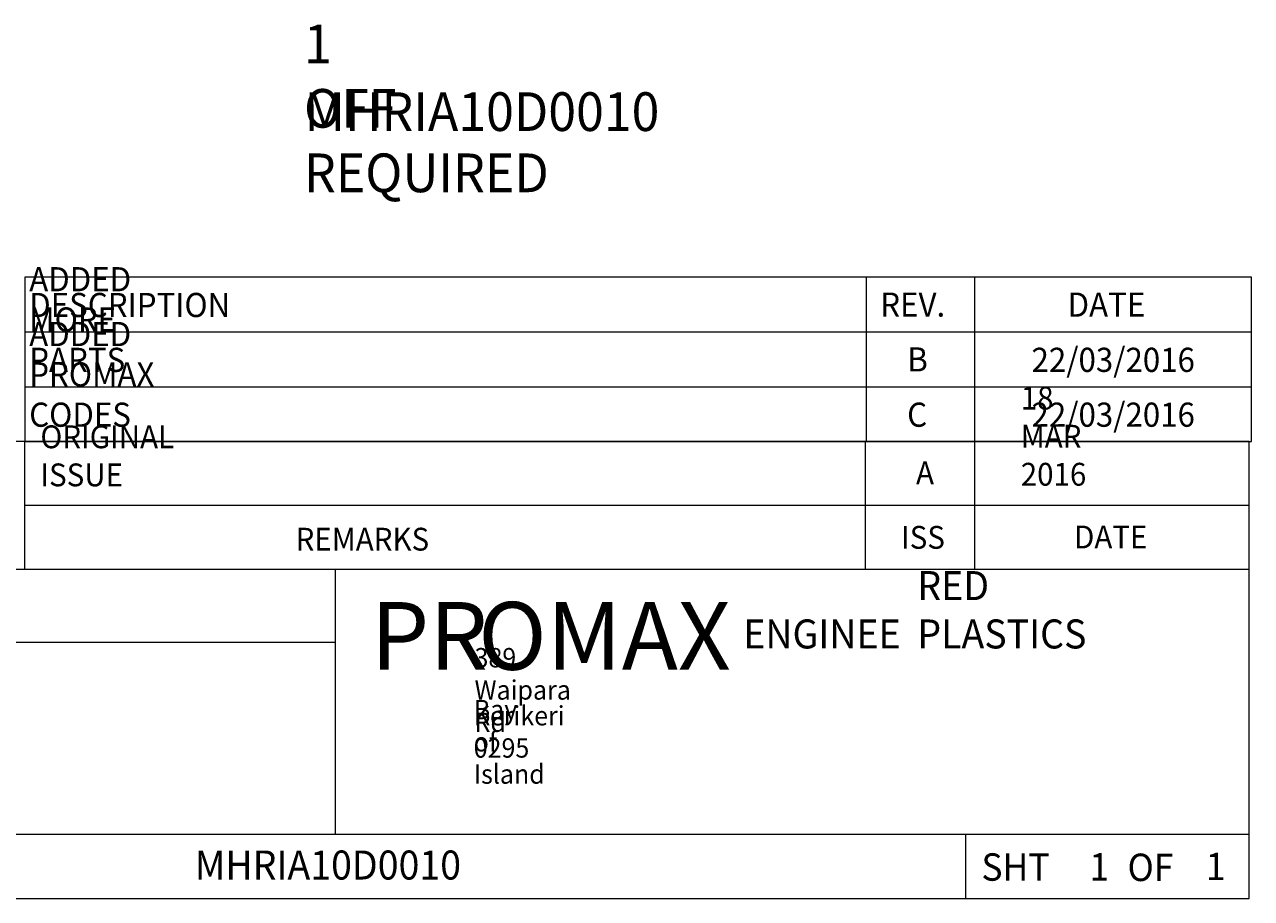
# Model space of a CAD drawing. Extents: x 0 to 585, y 229 to 617.
# Drawn here: x 386 to 581, y 229 to 368 of the extents above; entities that cross this region are included whole.
import ezdxf

# ---------------------------------------------------------------- set-up
doc = ezdxf.new("R2010")
doc.units = 0
doc.header["$MEASUREMENT"] = 0
doc.layers.get('0').update_dxf_attribs({"lineweight": 0})

msp = doc.modelspace()

# ---------------------------------------------------------------- linework, layer by layer
at = {"color": 7, "lineweight": 0}
for p, q in [((385.93, 327.81), (385.93, 301.66)), ((581.01, 327.81), (385.93, 327.81)), ((519.74, 327.81), (519.74, 319.09)), ((536.99, 327.81), (536.99, 319.09)), ((581.01, 301.66), (581.01, 327.81)), ((385.93, 319.09), (581.01, 319.09)), ((519.74, 319.09), (519.74, 301.66)), ((536.99, 319.09), (536.99, 301.66)), ((385.93, 310.37), (581.01, 310.37)), ((580.62, 301.67), (290.02, 301.67)), ((385.92, 301.67), (385.92, 281.33)), ((385.93, 301.66), (581.01, 301.66)), ((519.6, 301.67), (519.6, 281.33)), ((537.03, 281.33), (537.03, 301.67)), ((580.62, 291.5), (580.62, 301.67)), ((580.62, 291.5), (385.92, 291.5)), ((580.62, 229.02), (580.62, 291.5)), ((580.62, 281.33), (290.02, 281.33)), ((435.32, 281.33), (435.32, 239.19)), ((435.32, 269.7), (290.02, 269.7)), ((580.62, 239.19), (290.02, 239.19)), ((535.58, 229.02), (535.58, 239.19)), ((290.02, 229.02), (580.62, 229.02))]:
    msp.add_line(p, q, dxfattribs=at)

# ---------------------------------------------------------------- texts
at = {"char_height": 0.2, "attachment_point": 7}
for s, insert in [('\\C7;\\FArial Bold|b1|i0|c1;\\H6.150976;\\W0.948000;1 OFF REQUIRED', (430.35, 341.32)), ('\\C7;\\FArial Bold|b1|i0|c1;\\H6.150976;\\W0.948000;MHRIA10D0010', (430.42, 351.05)), ('\\C7;\\FArial|b0|i0|c1;\\H3.844360;\\W0.948000; ADDED MORE PARTS', (386.65, 312.74)), ('\\C7;\\FArial|b0|i0|c1;\\H3.844360;\\W0.948000; DESCRIPTION', (386.65, 321.46)), ('\\C7;\\FArial|b0|i0|c1;\\H3.844360;\\W0.948000;REV.', (521.98, 321.52)), ('\\C7;\\FArial|b0|i0|c1;\\H3.844360;\\W0.948000;DATE', (551.77, 321.52)), ('\\C7;\\FArial|b0|i0|c1;\\H3.844360;\\W0.948000; ADDED PROMAX CODES', (386.65, 304.02)), ('\\C7;\\FArial|b0|i0|c1;\\H3.844360;\\W0.948000;B', (526.28, 312.81)), ('\\C7;\\FArial|b0|i0|c1;\\H3.844360;\\W0.948000;22/03/2016', (546.04, 312.74)), ('\\C7;\\FArial|b0|i0|c1;\\H3.632466;\\W0.948000;18 MAR 2016', (544.32, 294.65)), ('\\C7;\\FArial|b0|i0|c1;\\H3.844360;\\W0.948000;C', (526.26, 304.02)), ('\\C7;\\FArial|b0|i0|c1;\\H3.844360;\\W0.948000;22/03/2016', (546.04, 304.02)), ('\\C7;\\FArial|b0|i0|c1;\\H3.632466;\\W0.948000;ORIGINAL ISSUE', (388.43, 294.55)), ('\\C7;\\FArial|b0|i0|c1;\\H3.632466;\\W0.948000;A', (527.67, 294.87)), ('\\C7;\\FArial|b0|i0|c1;\\H3.632466;\\W0.948000;REMARKS', (429.01, 284.33)), ('\\C7;\\FArial|b0|i0|c1;\\H3.632466;\\W0.948000;ISS', (525.29, 284.62)), ('\\C7;\\FArial|b0|i0|c1;\\H3.632466;\\W0.948000;DATE', (552.8, 284.68)), ('\\C216;\\FArial Bold|b1|i0|c1;\\H4.613232;\\W0.948000;RED PLASTICS', (527.88, 268.77)), ('\\C216;\\FBauhaus 93|b0|i0|c1;\\H10.764208;\\W1.000000;PR', (440.97, 265.39)), ('\\C216;\\FBauhaus 93|b0|i0|c1;\\H10.764208;\\W1.000000;OMAX', (458.05, 265.39)), ('\\C216;\\FArial Bold|b1|i0|c1;\\H4.613232;\\W0.948000;ENGINEE', (500.2, 268.77)), ('\\C216;\\FArial|b0|i0|c1;\\H3.075488;\\W0.948000;389 Waipara Rd', (457.47, 255.51)), ('\\C216;\\FArial|b0|i0|c1;\\H3.075488;\\W0.948000;Kerikeri 0295', (457.34, 251.41)), ('\\C216;\\FArial|b0|i0|c1;\\H3.075488;\\W0.948000;Bay of Island', (457.34, 247.26)), ('\\C7;\\FArial|b0|i0|c1;\\H4.613232;\\W0.948000;MHRIA10D0010', (412.99, 232.03)), ('\\C7;\\FArial|b0|i0|c1;\\H4.358959;\\W0.948000;SHT', (538.07, 231.84)), ('\\C7;\\FArial|b0|i0|c1;\\H4.358959;\\W0.948000;1', (555.24, 231.87)), ('\\C7;\\FArial|b0|i0|c1;\\H4.358959;\\W0.948000;OF', (561.3, 231.79)), ('\\C7;\\FArial|b0|i0|c1;\\H4.358959;\\W0.948000;1', (573.75, 231.93))]:
    msp.add_mtext(s, dxfattribs=dict(at, insert=insert))

doc.saveas('drawing.dxf')
